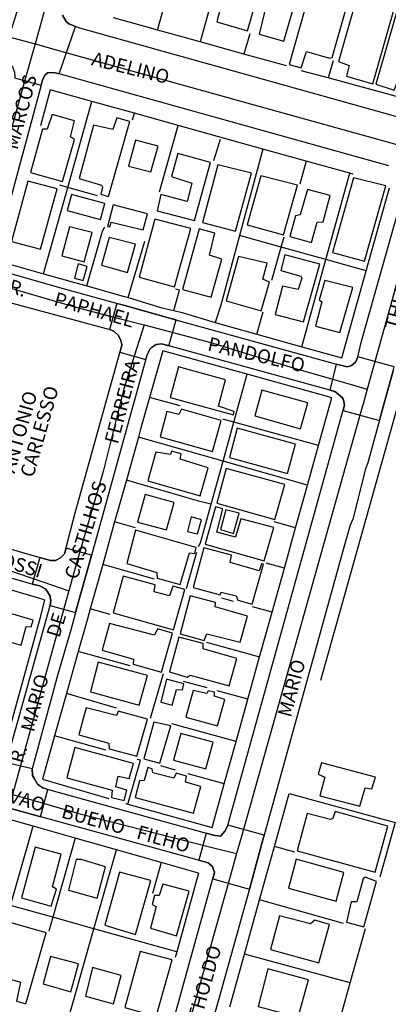
# Model space of a CAD drawing. Units: millimetres. Extents: x 180697 to 187939, y 1679821 to 1682603.
# Drawn here: x 181210 to 181277, y 1681570 to 1681747 of the extents above; entities that cross this region are included whole.
import ezdxf
from ezdxf.enums import TextEntityAlignment as Align

# ---------------------------------------------------------------- set-up
doc = ezdxf.new("R2010")
doc.units = ezdxf.units.MM
for name, color, linetype in [('IMAGEM', 7, 'Continuous'), ('V-AREA_VERDE', 3, 'Continuous'), ('V-CRUZAMENTO', 1, 'Continuous'), ('V-EDIFICACAO', 11, 'Continuous'), ('V-EIXO_DE_LOGRADOURO', 3, 'Continuous'), ('V-LOTE', 1, 'Continuous'), ('V-NOME_DOS_LOGRADOUROS', 41, 'Continuous'), ('V-QUADRA', 40, 'Continuous'), ('V-TESTADA', 191, 'Continuous')]:
    doc.layers.add(name, color=color, linetype=linetype)
picture_1 = doc.add_image_def('image2.jpg', size_in_pixel=(4009, 4603))

msp = doc.modelspace()

# ---------------------------------------------------------------- linework, layer by layer
at = {"layer": 'V-AREA_VERDE'}
msp.add_lwpolyline([(181195.75, 1681655.38), (181215.13, 1681649.79), (181215.13, 1681649.79), (181215.78, 1681649.6), (181216.66, 1681649.65), (181217.6, 1681650.11), (181217.69, 1681650.2), (181217.69, 1681650.2), (181218.32, 1681650.8), (181220.24, 1681658.2), (181228.65, 1681688.43), (181228.62, 1681688.6), (181228.62, 1681688.6), (181228.48, 1681689.35), (181228.04, 1681690.21), (181227.22, 1681690.98), (181227.15, 1681691.01), (181226.76, 1681691.19), (181205.08, 1681697.04)], dxfattribs=at)
at = {"layer": 'V-CRUZAMENTO'}
msp.add_lwpolyline([(181209.7, 1681748.63), (181207.02, 1681740.27), (181207.96, 1681739.69), (181208.2, 1681739.54), (181208.89, 1681738.72), (181209.27, 1681737.76), (181209.34, 1681736.82), (181209.3, 1681736.69), (181214.09, 1681735.38), (181214.35, 1681736.35), (181214.81, 1681737.25), (181215.22, 1681737.62), (181216.37, 1681737.67), (181217.31, 1681737.41), (181220.3, 1681746), (181219.58, 1681746.25), (181219.06, 1681746.43), (181218.58, 1681746.85), (181217.91, 1681748.01)], dxfattribs=at)
for points in [[(181238.45, 1681693.04), (181237.48, 1681693.31), (181229.17, 1681695.61), (181227.73, 1681696.01), (181226.43, 1681691.28), (181226.76, 1681691.19), (181227.15, 1681691.01), (181227.22, 1681690.98), (181228.04, 1681690.21), (181228.48, 1681689.35), (181228.62, 1681688.6), (181228.65, 1681688.43), (181228.31, 1681687.2), (181232.98, 1681685.9), (181233.17, 1681686.6), (181233.43, 1681687.19), (181233.68, 1681687.74), (181234.03, 1681688.08), (181234.87, 1681688.58), (181235.85, 1681688.69), (181236.05, 1681688.63), (181237.15, 1681688.33)], [(181277.62, 1681683.85), (181277.82, 1681684.57), (181271.23, 1681686.4), (181270.9, 1681685.47), (181270.74, 1681685.34), (181270.07, 1681684.79), (181269.33, 1681684.58), (181268.82, 1681684.7), (181267.3, 1681685.05), (181266.21, 1681680.36), (181267.1, 1681680.12), (181267.32, 1681679.95), (181268.44, 1681679.06), (181268.6, 1681678.76), (181268.68, 1681678.61), (181268.83, 1681677.64), (181268.57, 1681676.72), (181275.14, 1681674.91), (181275.71, 1681676.96)], [(181222.75, 1681649.04), (181223.17, 1681650.57), (181218.59, 1681651.84), (181218.32, 1681650.8), (181217.69, 1681650.2), (181217.6, 1681650.11), (181216.66, 1681649.65), (181215.78, 1681649.6), (181215.13, 1681649.79), (181213.85, 1681650.16), (181212.47, 1681645.36), (181213.87, 1681645.08), (181214.8, 1681644.52), (181215.15, 1681644.12), (181215.69, 1681643.2), (181215.72, 1681643.04), (181215.83, 1681642.38), (181215.71, 1681641.5), (181220.3, 1681640.23), (181220.79, 1681642.01)], [(181215.32, 1681608.32), (181214.37, 1681608.61), (181213.86, 1681608.99), (181213.44, 1681609.29), (181212.91, 1681610.21), (181212.54, 1681610.86), (181212.46, 1681612.03), (181207.91, 1681613.09), (181207.72, 1681612.28), (181207.01, 1681611.5), (181206.86, 1681611.33), (181205.98, 1681610.89), (181205.85, 1681610.9), (181204.35, 1681610.96), (181203.09, 1681606.39), (181204.22, 1681606.08), (181212.31, 1681603.85), (181213.96, 1681603.4)], [(181254.34, 1681600.04), (181247.75, 1681601.87), (181247.3, 1681600.83), (181246.46, 1681599.9), (181245.5, 1681599.98), (181245.18, 1681600.07), (181243.89, 1681600.42), (181242.55, 1681595.54), (181243.59, 1681595.25), (181244.24, 1681595.07), (181244.95, 1681594.47), (181245.37, 1681593.37), (181245.36, 1681593.34), (181245.04, 1681592.18), (181251.66, 1681590.34), (181252.03, 1681591.67), (181253.94, 1681598.59)]]:
    msp.add_lwpolyline(points, close=True, dxfattribs=at)
at = {"layer": 'V-EDIFICACAO'}
for points in [[(181251.31, 1681745.2), (181254.34, 1681755.68), (181247.17, 1681757.81), (181246.53, 1681755.44), (181247.89, 1681754.97), (181245.8, 1681746.83), (181251.31, 1681745.2)], [(181257.86, 1681743.32), (181260.07, 1681750.85), (181261.49, 1681750.73), (181262.29, 1681753.57), (181255.64, 1681755.51), (181254.21, 1681750.67), (181254.83, 1681750.31), (181253.44, 1681744.59), (181257.86, 1681743.32)], [(181261.95, 1681741.46), (181266.13, 1681740.26), (181266.62, 1681740.4), (181269.75, 1681751.39), (181263.11, 1681753.38), (181262.81, 1681753.22), (181258.87, 1681739.11), (181261.04, 1681738.53), (181261.95, 1681741.46)], [(181273.92, 1681735.64), (181277.87, 1681749.33), (181271.06, 1681751.27), (181267.75, 1681739.67), (181269.65, 1681738.95), (181269.2, 1681737.01), (181273.92, 1681735.64)], [(181282.07, 1681736.69), (181285.11, 1681747.06), (181278.39, 1681749.11), (181274.47, 1681735.56), (181277.77, 1681734.46), (181278.99, 1681737.54), (181282.07, 1681736.69)], [(181220.08, 1681725.59), (181219.39, 1681726.09), (181220.08, 1681728.93), (181216.09, 1681730.09), (181215.2, 1681727.45), (181214.32, 1681727.47), (181212.19, 1681719.62), (181217.96, 1681718.02), (181220.08, 1681725.59)], [(181226.25, 1681715.31), (181230.09, 1681728.85), (181227.72, 1681729.52), (181227.01, 1681727.4), (181223.53, 1681728.18), (181220.92, 1681718.54), (181224.95, 1681717.35), (181225.18, 1681716.99), (181224.88, 1681715.71), (181226.25, 1681715.31)], [(181235.18, 1681724.36), (181231.11, 1681725.49), (181229.87, 1681720.8), (181233.87, 1681719.75), (181235.18, 1681724.36)], [(181235.7, 1681715.66), (181235.01, 1681712.7), (181241.76, 1681710.98), (181244.67, 1681721.46), (181238.76, 1681723.08), (181237.61, 1681718.9), (181241.3, 1681717.69), (181240.44, 1681714.43), (181235.7, 1681715.66)], [(181252.06, 1681719.51), (181245.96, 1681721.03), (181243.22, 1681710.6), (181249.16, 1681709.07), (181252.06, 1681719.51)], [(181260.35, 1681717.34), (181253.74, 1681719.05), (181251.28, 1681710.22), (181257.83, 1681708.4), (181260.35, 1681717.34)], [(181216.97, 1681716.67), (181211.71, 1681718.1), (181208.71, 1681707.2), (181213.95, 1681705.82), (181216.97, 1681716.67)], [(181276.31, 1681717.2), (181270.46, 1681718.67), (181266.66, 1681705.18), (181272.42, 1681703.62), (181276.31, 1681717.2)], [(181224.78, 1681711.15), (181225.56, 1681714.02), (181219.55, 1681715.69), (181218.76, 1681712.78), (181224.78, 1681711.15)], [(181262.85, 1681707.03), (181263.89, 1681710.66), (181264.97, 1681710.75), (181266.27, 1681715.47), (181262.14, 1681716.55), (181260.86, 1681711.99), (181259.97, 1681711.79), (181258.96, 1681708.08), (181262.85, 1681707.03)], [(181226.72, 1681710.69), (181232.49, 1681709.27), (181233.26, 1681712.15), (181227.06, 1681713.8), (181226.07, 1681709.91), (181226.51, 1681709.84), (181226.72, 1681710.69)], [(181241.07, 1681709.5), (181234.62, 1681711.22), (181231.78, 1681700.77), (181238.15, 1681699.01), (181241.07, 1681709.5)], [(181223.3, 1681708.83), (181219.2, 1681709.82), (181217.79, 1681704.62), (181221.82, 1681703.5), (181223.3, 1681708.83)], [(181246.68, 1681704), (181244.46, 1681704.71), (181245.46, 1681708.69), (181242.61, 1681709.44), (181239.59, 1681698.53), (181244.74, 1681697.13), (181246.68, 1681704)], [(181231.13, 1681706.7), (181226.36, 1681707.91), (181224.99, 1681702.92), (181229.64, 1681701.62), (181231.13, 1681706.7)], [(181257.62, 1681699.12), (181256.31, 1681694.04), (181261.43, 1681692.71), (181264.39, 1681703.11), (181258.07, 1681704.8), (181257.37, 1681701.95), (181260.98, 1681700.94), (181261.11, 1681700.57), (181260.48, 1681698.53), (181257.62, 1681699.12)], [(181222.4, 1681702.69), (181220.79, 1681703.13), (181220.09, 1681700.54), (181221.66, 1681700.16), (181222.4, 1681702.69)], [(181255.31, 1681699.83), (181254.08, 1681700.38), (181254.87, 1681703.27), (181249.68, 1681704.49), (181247.49, 1681696.47), (181253.81, 1681694.7), (181255.31, 1681699.83)], [(181263.61, 1681691.91), (181267.98, 1681690.75), (181270.32, 1681698.86), (181265.26, 1681700.16), (181264.28, 1681696.63), (181264.74, 1681696.27), (181263.61, 1681691.91)], [(181246.12, 1681677.45), (181247.37, 1681682.24), (181238.88, 1681684.59), (181237.38, 1681679.04), (181248.77, 1681675.89), (181248.9, 1681676.54), (181246.12, 1681677.45)], [(181260.91, 1681673.4), (181262.19, 1681678.09), (181253.89, 1681680.36), (181252.66, 1681675.72), (181260.91, 1681673.4)], [(181245.02, 1681669.29), (181246.58, 1681674.87), (181239.41, 1681676.96), (181238.91, 1681675.97), (181236.78, 1681676.5), (181235.54, 1681671.91), (181245.02, 1681669.29)], [(181258.56, 1681665.34), (181259.99, 1681670.6), (181249.44, 1681673.5), (181248.05, 1681668.24), (181258.56, 1681665.34)], [(181233.34, 1681664), (181242.79, 1681661.32), (181244.22, 1681666.37), (181239.17, 1681667.94), (181239.35, 1681668.87), (181237.62, 1681669.34), (181237.44, 1681668.75), (181234.77, 1681669.17), (181233.34, 1681664)], [(181258.08, 1681663.31), (181247.45, 1681666.24), (181245.77, 1681659.96), (181256.27, 1681657.02), (181258.08, 1681663.31)], [(181238.11, 1681660.12), (181232.83, 1681661.56), (181231.49, 1681656.57), (181236.72, 1681655.14), (181238.11, 1681660.12)], [(181245.57, 1681659.33), (181243.69, 1681652.6), (181254.33, 1681649.59), (181256.05, 1681655.61), (181250.13, 1681657.17), (181249.17, 1681653.86), (181245.77, 1681654.72), (181246.87, 1681658.95), (181245.57, 1681659.33)], [(181249.83, 1681658.15), (181247.39, 1681658.79), (181246.43, 1681655.22), (181248.78, 1681654.5), (181249.83, 1681658.15)], [(181243.05, 1681656.97), (181241.18, 1681657.5), (181240.51, 1681654.85), (181242.31, 1681654.41), (181243.05, 1681656.97)], [(181239.18, 1681645.27), (181240.83, 1681651.02), (181241.81, 1681650.91), (181242.09, 1681651.96), (181231.11, 1681655.09), (181229.52, 1681649.06), (181234.96, 1681647.48), (181235, 1681646.41), (181239.18, 1681645.27)], [(181254.22, 1681648.96), (181253.83, 1681649.01), (181253.42, 1681647.78), (181248.2, 1681649.24), (181248.43, 1681650.59), (181243.47, 1681651.94), (181241.53, 1681644.76), (181246.39, 1681643.42), (181246.57, 1681643.91), (181249.29, 1681643.27), (181249.59, 1681642.46), (181252.18, 1681641.76), (181254.22, 1681648.96)], [(181237.97, 1681637.14), (181239.99, 1681644.37), (181237.83, 1681645), (181237.24, 1681643.28), (181234.48, 1681643.97), (181234.69, 1681645.25), (181228.88, 1681646.81), (181227.07, 1681640.19), (181237.97, 1681637.14)], [(181251.3, 1681639.6), (181245.51, 1681641.25), (181245.53, 1681642.05), (181240.97, 1681643.28), (181239.17, 1681636.4), (181243.52, 1681635.18), (181243.98, 1681636.39), (181250.03, 1681634.92), (181251.3, 1681639.6)], [(181211.36, 1681637.7), (181212.26, 1681637.65), (181212.65, 1681638.87), (181207.55, 1681640.37), (181206.23, 1681635.54), (181210.46, 1681634.34), (181211.36, 1681637.7)], [(181230.68, 1681630.92), (181235.82, 1681629.49), (181237.82, 1681636.5), (181235.07, 1681637.3), (181234.52, 1681636.13), (181226.43, 1681638.24), (181225.12, 1681633.47), (181230.76, 1681631.84), (181230.68, 1681630.92)], [(181249.38, 1681631.92), (181243.3, 1681633.66), (181243.33, 1681634.64), (181238.92, 1681635.8), (181237.22, 1681629.53), (181240.45, 1681628.57), (181240.99, 1681628.91), (181248.01, 1681627.02), (181249.38, 1681631.92)], [(181233.3, 1681628.87), (181224.39, 1681631.3), (181222.97, 1681625.95), (181231.79, 1681623.53), (181233.3, 1681628.87)], [(181239.58, 1681626.28), (181239.86, 1681627.37), (181236.72, 1681628.24), (181235.67, 1681624.04), (181237.75, 1681623.54), (181238.54, 1681626.33), (181239.58, 1681626.28)], [(181247.25, 1681624.54), (181245.35, 1681625.16), (181245.37, 1681625.88), (181244.25, 1681626.14), (181244.01, 1681625.65), (181241.5, 1681626.17), (181240.19, 1681621.38), (181245.9, 1681619.78), (181247.25, 1681624.54)], [(181226.34, 1681615.66), (181231.36, 1681614.33), (181233.27, 1681620.99), (181227.96, 1681622.44), (181227.69, 1681621.67), (181222.22, 1681623.04), (181220.89, 1681618.15), (181226.29, 1681616.64), (181226.34, 1681615.66)], [(181237.47, 1681619.79), (181234.42, 1681620.45), (181232.64, 1681613.82), (181235.5, 1681613.04), (181237.47, 1681619.79)], [(181245.15, 1681616.85), (181239.27, 1681618.39), (181237.99, 1681613.6), (181243.8, 1681612.04), (181245.15, 1681616.85)], [(181229.57, 1681608.17), (181227.57, 1681608.81), (181228, 1681610.72), (181229.99, 1681610.27), (181230.75, 1681613), (181220.19, 1681615.88), (181218.74, 1681610.39), (181226.92, 1681608.17), (181226.76, 1681606.88), (181229.05, 1681606.3), (181229.57, 1681608.17)], [(181241.58, 1681604.01), (181242.89, 1681608.85), (181240.16, 1681609.61), (181240.34, 1681610.72), (181238.48, 1681611.26), (181238.06, 1681610.33), (181234.23, 1681611.33), (181234.1, 1681612.04), (181233.35, 1681612.27), (181232.65, 1681609.95), (181231.81, 1681609.85), (181231.05, 1681606.87), (181241.58, 1681604.01)], [(181271.6, 1681605.28), (181272.56, 1681608.58), (181273.78, 1681608.4), (181274.4, 1681610.52), (181264.67, 1681613.13), (181264.08, 1681611.05), (181265.28, 1681610.53), (181264.4, 1681607.19), (181271.6, 1681605.28)], [(181260.26, 1681597.22), (181274.36, 1681593.37), (181276.66, 1681601.72), (181267.12, 1681604.34), (181266.72, 1681603.05), (181266.32, 1681602.91), (181262.09, 1681603.97), (181260.26, 1681597.22)], [(181216.83, 1681590.35), (181216.16, 1681590.73), (181217.69, 1681596.63), (181212.98, 1681597.9), (181210.53, 1681588.79), (181215.89, 1681587.27), (181216.83, 1681590.35)], [(181224.18, 1681588.72), (181225.68, 1681594.35), (181221.3, 1681595.66), (181220.41, 1681595.67), (181219.01, 1681590.16), (181224.18, 1681588.72)], [(181267.31, 1681588.14), (181268.73, 1681593.34), (181260.13, 1681595.74), (181258.74, 1681590.51), (181267.31, 1681588.14)], [(181231.14, 1681582.15), (181233.87, 1681591.88), (181228.21, 1681593.41), (181225.57, 1681583.81), (181231.14, 1681582.15)], [(181233.79, 1681583.27), (181238.51, 1681581.93), (181240.79, 1681589.94), (181236.03, 1681591.25), (181235.39, 1681589.16), (181234.55, 1681589.19), (181234.11, 1681587.56), (181234.83, 1681587.18), (181233.79, 1681583.27)], [(181272.31, 1681583.54), (181274.59, 1681591.72), (181272.54, 1681592.49), (181272.21, 1681592.2), (181271.08, 1681588.02), (181270.04, 1681588.06), (181269.18, 1681584.38), (181272.31, 1681583.54)], [(181210.35, 1681573.56), (181209.64, 1681570.12), (181211.34, 1681569.62), (181215.02, 1681582.47), (181208.49, 1681584.3), (181207.82, 1681581.79), (181208.41, 1681581.43), (181206.68, 1681574.61), (181210.35, 1681573.56)], [(181266.11, 1681583.93), (181263.49, 1681584.72), (181262.71, 1681584.06), (181257.12, 1681585.5), (181255.48, 1681579.44), (181264.23, 1681577.02), (181266.11, 1681583.93)], [(181237.73, 1681577.6), (181231.97, 1681579.07), (181229.17, 1681569), (181234.86, 1681567.37), (181237.73, 1681577.6)], [(181220.84, 1681576.84), (181215.76, 1681578.19), (181214.45, 1681573.23), (181219.42, 1681571.79), (181220.84, 1681576.84)], [(181227.12, 1681569.63), (181228.52, 1681574.72), (181223.34, 1681576.18), (181222.06, 1681571.01), (181227.12, 1681569.63)], [(181262.32, 1681573.95), (181254.97, 1681575.95), (181253.25, 1681569.18), (181260.47, 1681567.22), (181262.32, 1681573.95)]]:
    msp.add_lwpolyline(points, close=True, dxfattribs=at)
at = {"layer": 'V-EIXO_DE_LOGRADOURO'}
for points in [[(181237.66, 1681831.43), (181236.48, 1681827.21), (181226.28, 1681790.58), (181225.07, 1681786.24), (181223.88, 1681781.98), (181215.23, 1681750.89), (181212.98, 1681742.82), (181211.16, 1681736.27), (181202.55, 1681705.34), (181201.29, 1681700.84), (181200.21, 1681696.95), (181189.48, 1681658.41), (181188.42, 1681654.61)], [(181295.69, 1681762.37), (181286.66, 1681729.89), (181284.71, 1681722.87), (181282.65, 1681715.45), (181274.07, 1681684.62), (181272.94, 1681680.53), (181272.19, 1681677.85), (181272.1, 1681677.52), (181250.25, 1681599.85), (181249.37, 1681596.74), (181248.21, 1681592.63), (181240.8, 1681566.27)], [(181181.1, 1681751.69), (181209.15, 1681743.89), (181212.98, 1681742.82), (181218.32, 1681741.34), (181279.33, 1681724.36), (181284.71, 1681722.87), (181292.14, 1681720.8), (181359.41, 1681702.08), (181367.22, 1681699.91)], [(181201.29, 1681700.84), (181205.86, 1681699.52), (181220.33, 1681695.36), (181228.16, 1681693.3), (181232.65, 1681692.12), (181236.78, 1681691.04), (181244.46, 1681689.02), (181259.74, 1681684.35), (181267.96, 1681681.97), (181272.94, 1681680.53)], [(181232.65, 1681692.12), (181231.29, 1681687.81), (181229.03, 1681680.61), (181225.25, 1681665.67), (181220.98, 1681651.01), (181220.57, 1681649.54), (181219.09, 1681644.16), (181218.61, 1681642.45), (181209.88, 1681610.87), (181208.92, 1681607.43)], [(181080.86, 1681684.79), (181084.18, 1681683.94), (181085.11, 1681683.69), (181090.58, 1681682.27), (181106.8, 1681677.67), (181107.48, 1681677.49), (181111.55, 1681676.4), (181116.06, 1681675.19), (181123.18, 1681673.29), (181131.37, 1681671.31), (181146.69, 1681666.99), (181150.67, 1681665.87), (181154.47, 1681664.79), (181163.81, 1681662.16), (181181.23, 1681657.05), (181186.09, 1681655.4), (181188.42, 1681654.61), (181193.73, 1681652.79), (181214.4, 1681645.76), (181219.09, 1681644.16)], [(181076.66, 1681644.23), (181096.58, 1681638.6), (181100.7, 1681637.44), (181105.03, 1681636.22), (181106.54, 1681635.79), (181135.43, 1681627.89), (181136.42, 1681627.62), (181139.96, 1681626.58), (181143.71, 1681625.48), (181151.36, 1681623.23), (181181.26, 1681615.36), (181205.06, 1681608.54), (181208.92, 1681607.43), (181213.03, 1681606.25), (181220.67, 1681604.06), (181244.49, 1681597.98), (181249.37, 1681596.74)]]:
    msp.add_lwpolyline(points, dxfattribs=at)
at = {"layer": 'V-LOTE'}
for points in [[(181235.08, 1681745.33), (181239.5, 1681761.09)], [(181246.1, 1681755.19), (181242.77, 1681743.19)], [(181233.87, 1681745.67), (181227.16, 1681747.54)], [(181235.08, 1681745.33), (181233.87, 1681745.67)], [(181236.66, 1681744.89), (181235.08, 1681745.33)], [(181242.77, 1681743.19), (181236.66, 1681744.89)], [(181251.73, 1681744.63), (181250.68, 1681740.99)], [(181250.68, 1681740.99), (181242.77, 1681743.19)], [(181258.34, 1681738.85), (181250.68, 1681740.99)], [(181250.68, 1681740.99), (181250.68, 1681740.98)], [(181266.77, 1681739.8), (181265.86, 1681736.7)], [(181265.86, 1681736.7), (181261.04, 1681738)], [(181281.31, 1681732.52), (181265.86, 1681736.7)], [(181215.74, 1681734.54), (181213.96, 1681728.05)], [(181223.25, 1681732.45), (181215.74, 1681734.54)], [(181218.89, 1681716.93), (181223.25, 1681732.45)], [(181230.91, 1681730.32), (181223.25, 1681732.45)], [(181230.57, 1681729.16), (181230.91, 1681730.32)], [(181238.84, 1681728.11), (181230.91, 1681730.32)], [(181235.47, 1681716.15), (181238.84, 1681728.11)], [(181254.1, 1681723.87), (181238.84, 1681728.11)], [(181246.37, 1681725.61), (181245.18, 1681721.74)], [(181254.1, 1681723.87), (181249.89, 1681708.28)], [(181261.93, 1681721.7), (181254.1, 1681723.87)], [(181261.93, 1681721.7), (181260.77, 1681717.55)], [(181269.78, 1681719.51), (181261.93, 1681721.7)], [(181265.47, 1681703.93), (181269.78, 1681719.51)], [(181270.37, 1681719.35), (181269.78, 1681719.51)], [(181218.89, 1681716.93), (181217.46, 1681717.33)], [(181214.52, 1681701.37), (181218.89, 1681716.93)], [(181224.27, 1681715.45), (181218.89, 1681716.93)], [(181272.77, 1681701.89), (181276.97, 1681716.88)], [(181288.97, 1681715.19), (181264.48, 1681627.96)], [(181222.32, 1681699.19), (181225.17, 1681709.04), (181225.58, 1681709.82)], [(181249.89, 1681708.28), (181246.5, 1681695.7), (181245.52, 1681692.58)], [(181257.41, 1681706.18), (181249.89, 1681708.28)], [(181229.79, 1681697.07), (181232.78, 1681707.24)], [(181257.41, 1681706.18), (181257.94, 1681708.05)], [(181255.69, 1681700.18), (181257.41, 1681706.18)], [(181265.47, 1681703.93), (181257.41, 1681706.18)], [(181207.37, 1681703.37), (181214.52, 1681701.37)], [(181261.11, 1681688.2), (181265.47, 1681703.93)], [(181272.77, 1681701.89), (181265.47, 1681703.93)], [(181214.52, 1681701.37), (181222.32, 1681699.19)], [(181268.37, 1681686.18), (181272.77, 1681701.89)], [(181222.32, 1681699.19), (181228.91, 1681697.34)], [(181238.04, 1681694.71), (181239.08, 1681698.42), (181238.31, 1681698.59)], [(181228.91, 1681697.34), (181229.79, 1681697.07)], [(181229.79, 1681697.07), (181235.87, 1681695.21)], [(181235.87, 1681695.21), (181238.04, 1681694.71)], [(181238.04, 1681694.71), (181239.52, 1681694.36)], [(181239.52, 1681694.36), (181245.52, 1681692.58)], [(181253.02, 1681690.45), (181254.18, 1681694.48)], [(181245.52, 1681692.58), (181248.23, 1681691.78)], [(181248.23, 1681691.78), (181253.02, 1681690.45)], [(181253.02, 1681690.45), (181261.11, 1681688.2)], [(181236.02, 1681687.47), (181233.66, 1681679.06)], [(181251.25, 1681683.25), (181236.02, 1681687.47)], [(181261.11, 1681688.2), (181268.37, 1681686.18)], [(181248.85, 1681674.57), (181251.25, 1681683.25)], [(181265.54, 1681679.29), (181251.25, 1681683.25)], [(181233.66, 1681679.06), (181232.04, 1681673.3)], [(181239.17, 1681677.51), (181233.66, 1681679.06)], [(181264.14, 1681670.4), (181266.48, 1681678.81)], [(181266.49, 1681678.99), (181265.54, 1681679.29)], [(181266.48, 1681678.81), (181266.49, 1681678.99)], [(181248.85, 1681674.57), (181246.87, 1681675.11)], [(181246.91, 1681667.55), (181248.85, 1681674.57)], [(181264.14, 1681670.4), (181248.85, 1681674.57)], [(181232.04, 1681673.3), (181231.64, 1681671.88)], [(181231.64, 1681671.88), (181229.46, 1681664.12)], [(181246.91, 1681667.55), (181231.64, 1681671.88)], [(181262.15, 1681663.23), (181264.14, 1681670.4)], [(181244.77, 1681659.82), (181246.91, 1681667.55)], [(181262.15, 1681663.23), (181246.91, 1681667.55)], [(181229.46, 1681664.12), (181227.35, 1681656.62)], [(181244.77, 1681659.82), (181242.72, 1681660.29), (181229.46, 1681664.12)], [(181260, 1681655.52), (181262.15, 1681663.23)], [(181242.46, 1681652.13), (181242.83, 1681652.82), (181244.77, 1681659.82)], [(181227.35, 1681656.62), (181225.19, 1681648.93)], [(181231.1, 1681655.55), (181227.35, 1681656.62)], [(181260, 1681655.52), (181256.12, 1681656.6)], [(181257.98, 1681648.26), (181260, 1681655.52)], [(181240.33, 1681644.57), (181242.17, 1681651.14)], [(181225.19, 1681648.93), (181222.94, 1681640.91)], [(181234.52, 1681646.24), (181225.19, 1681648.93)], [(181257.98, 1681648.26), (181254.67, 1681649.17)], [(181255.76, 1681640.28), (181257.98, 1681648.26)], [(181214.29, 1681642.66), (181207.32, 1681644.7)], [(181214.7, 1681642.52), (181213.9, 1681639.36)], [(181214.29, 1681642.66), (181214.7, 1681642.52)], [(181248.79, 1681642.22), (181246.72, 1681642.84)], [(181222.94, 1681640.91), (181222.36, 1681638.85)], [(181226.56, 1681639.91), (181222.94, 1681640.91)], [(181255.76, 1681640.28), (181252.21, 1681641.28)], [(181213.9, 1681639.36), (181206.61, 1681613.09)], [(181253.51, 1681632.23), (181255.76, 1681640.28)], [(181222.36, 1681638.85), (181220.78, 1681633.21)], [(181243.93, 1681634.89), (181253.51, 1681632.23)], [(181220.78, 1681633.21), (181218.65, 1681625.62)], [(181230.13, 1681630.62), (181220.78, 1681633.21)], [(181251.39, 1681624.59), (181253.51, 1681632.23)], [(181233.85, 1681621.17), (181236.14, 1681629.21)], [(181244.04, 1681626.68), (181239.8, 1681627.81)], [(181218.65, 1681625.62), (181216.51, 1681618)], [(181227.7, 1681622.97), (181218.65, 1681625.62)], [(181251.39, 1681624.59), (181245.87, 1681626.14)], [(181249.27, 1681616.97), (181251.39, 1681624.59)], [(181249.27, 1681616.97), (181237.7, 1681620.13)], [(181216.51, 1681618), (181214.3, 1681610.15)], [(181225.76, 1681615.43), (181216.51, 1681618)], [(181247.14, 1681609.33), (181249.27, 1681616.97)], [(181229.71, 1681605.66), (181232.03, 1681613.61), (181231.43, 1681613.74)], [(181238.32, 1681611.8), (181235.69, 1681612.59)], [(181247.14, 1681609.33), (181240.6, 1681611.16)], [(181214.3, 1681610.15), (181226.32, 1681606.69)], [(181244.95, 1681601.47), (181247.14, 1681609.33)], [(181258.85, 1681607.61), (181277.98, 1681602.37), (181275.19, 1681592.51)], [(181229.29, 1681605.77), (181229.71, 1681605.66)], [(181229.71, 1681605.66), (181244.95, 1681601.47)], [(181212.63, 1681601.7), (181204.97, 1681603.88)], [(181216.18, 1681585.26), (181208.53, 1681587.4), (181212.63, 1681601.7)], [(181220.21, 1681599.55), (181212.63, 1681601.7)], [(181220.21, 1681599.55), (181216.18, 1681585.26)], [(181227.68, 1681597.43), (181220.21, 1681599.55)], [(181259.89, 1681597.03), (181256.19, 1681598.05)], [(181223.62, 1681583.18), (181227.68, 1681597.43)], [(181235.72, 1681595.15), (181227.68, 1681597.43)], [(181235.72, 1681595.15), (181234.19, 1681589.56)], [(181242.48, 1681593.23), (181235.72, 1681595.15)], [(181242.47, 1681593.23), (181238.57, 1681578.99)], [(181268.66, 1681584.15), (181253.51, 1681588.43)], [(181216.18, 1681585.26), (181215.47, 1681582.73)], [(181223.62, 1681583.18), (181216.18, 1681585.26)], [(181219.03, 1681567), (181223.62, 1681583.18)], [(181238.57, 1681578.99), (181223.62, 1681583.18)], [(181269.86, 1681573.41), (181272.6, 1681583.24)], [(181238.57, 1681578.99), (181238.3, 1681578)], [(181269.86, 1681573.41), (181250.76, 1681578.57)], [(181267.15, 1681563.69), (181269.86, 1681573.41)]]:
    msp.add_lwpolyline(points, dxfattribs=at)
at = {"layer": 'V-QUADRA'}
for points in [[(181217.91, 1681748.01), (181218.58, 1681746.85), (181219.06, 1681746.43), (181219.58, 1681746.25), (181219.58, 1681746.25), (181221.01, 1681745.75), (181276.09, 1681730.35), (181276.09, 1681730.35), (181279.22, 1681729.45), (181280.62, 1681729.18), (181280.75, 1681729.19), (181280.75, 1681729.19), (181281.11, 1681729.23), (181282.04, 1681729.51), (181282.49, 1681729.81), (181282.93, 1681730.13), (181283.28, 1681730.57), (181283.28, 1681730.57), (181283.67, 1681731.07), (181292.4, 1681762.76)], [(181276.84, 1681720.83), (181217.31, 1681737.41), (181217.31, 1681737.41), (181216.37, 1681737.67), (181215.22, 1681737.62), (181214.81, 1681737.25), (181214.35, 1681736.35), (181214.09, 1681735.38), (181214.09, 1681735.38), (181205.69, 1681704.37)], [(181206.68, 1681701.93), (181217.82, 1681698.75), (181217.82, 1681698.75), (181229.17, 1681695.61), (181229.17, 1681695.61), (181237.48, 1681693.31), (181237.48, 1681693.31), (181267.36, 1681685.04), (181268.82, 1681684.7), (181268.82, 1681684.7), (181269.33, 1681684.58), (181270.07, 1681684.79), (181270.74, 1681685.34), (181270.74, 1681685.34), (181270.9, 1681685.47), (181271.23, 1681686.4), (181271.91, 1681689.23), (181279.38, 1681715.62)], [(181195.75, 1681655.38), (181215.13, 1681649.79), (181215.13, 1681649.79), (181215.78, 1681649.6), (181216.66, 1681649.65), (181217.6, 1681650.11), (181217.69, 1681650.2), (181217.69, 1681650.2), (181218.32, 1681650.8), (181220.24, 1681658.2), (181228.65, 1681688.43), (181228.62, 1681688.6), (181228.62, 1681688.6), (181228.48, 1681689.35), (181228.04, 1681690.21), (181227.22, 1681690.98), (181227.15, 1681691.01), (181226.76, 1681691.19), (181205.08, 1681697.04)], [(181277.62, 1681683.85), (181275.71, 1681676.96), (181275.71, 1681676.96), (181273.02, 1681667.23), (181272.6, 1681666.14), (181270.33, 1681657.09), (181269.88, 1681656.02), (181268.79, 1681652.21), (181253.94, 1681598.59), (181253.94, 1681598.59), (181252.03, 1681591.67), (181252.03, 1681591.67), (181246.48, 1681571.61), (181243.26, 1681560.25)], [(181208.66, 1681616.3), (181215.71, 1681641.5), (181215.83, 1681642.38), (181215.72, 1681643.04), (181215.72, 1681643.04), (181215.69, 1681643.2), (181215.15, 1681644.12), (181214.8, 1681644.52), (181213.87, 1681645.08), (181212.47, 1681645.36), (181193.14, 1681650.84)], [(181236.74, 1681562.31), (181245.36, 1681593.34), (181245.37, 1681593.37), (181244.95, 1681594.47), (181244.24, 1681595.07), (181243.59, 1681595.25), (181243.59, 1681595.25), (181212.31, 1681603.85), (181212.31, 1681603.85), (181204.22, 1681606.08)]]:
    msp.add_lwpolyline(points, dxfattribs=at)
msp.add_lwpolyline([(181245.18, 1681600.07), (181245.5, 1681599.98), (181246.46, 1681599.9), (181247.3, 1681600.83), (181247.31, 1681600.85), (181247.75, 1681601.87), (181268.83, 1681677.64), (181268.68, 1681678.61), (181268.6, 1681678.76), (181268.6, 1681678.76), (181268.44, 1681679.06), (181267.32, 1681679.95), (181267.32, 1681679.95), (181267.1, 1681680.12), (181236.05, 1681688.63), (181236.05, 1681688.63), (181235.85, 1681688.69), (181234.87, 1681688.58), (181234.03, 1681688.08), (181233.68, 1681687.74), (181233.43, 1681687.19), (181233.43, 1681687.19), (181233.17, 1681686.6), (181222.75, 1681649.04), (181222.75, 1681649.04), (181220.79, 1681642.01), (181220.79, 1681642.01), (181219.49, 1681637.31), (181217.01, 1681628.86), (181212.46, 1681612.03), (181212.54, 1681610.86), (181212.91, 1681610.21), (181212.91, 1681610.21), (181213.44, 1681609.29), (181213.86, 1681608.99), (181213.86, 1681608.99), (181214.37, 1681608.61), (181216.27, 1681608.04), (181216.27, 1681608.04), (181245.18, 1681600.07)], close=True, dxfattribs=at)
at = {"layer": 'V-TESTADA'}
for points in [[(181233.87, 1681745.67), (181227.16, 1681747.54)], [(181235.08, 1681745.33), (181233.87, 1681745.67)], [(181236.66, 1681744.89), (181235.08, 1681745.33)], [(181242.77, 1681743.19), (181236.66, 1681744.89)], [(181250.68, 1681740.98), (181242.77, 1681743.19)], [(181258.34, 1681738.85), (181250.68, 1681740.98)], [(181265.86, 1681736.7), (181261.04, 1681738)], [(181281.31, 1681732.52), (181265.86, 1681736.7)], [(181215.74, 1681734.54), (181213.96, 1681728.05)], [(181223.25, 1681732.45), (181215.74, 1681734.54)], [(181230.91, 1681730.32), (181223.25, 1681732.45)], [(181238.84, 1681728.11), (181230.91, 1681730.32)], [(181254.1, 1681723.87), (181238.84, 1681728.11)], [(181261.93, 1681721.7), (181254.1, 1681723.87)], [(181269.78, 1681719.51), (181261.93, 1681721.7)], [(181270.37, 1681719.35), (181269.78, 1681719.51)], [(181272.77, 1681701.89), (181276.97, 1681716.88)], [(181288.97, 1681715.19), (181264.48, 1681627.96)], [(181207.37, 1681703.37), (181214.52, 1681701.37)], [(181214.52, 1681701.37), (181222.32, 1681699.19)], [(181268.37, 1681686.18), (181272.77, 1681701.89)], [(181222.32, 1681699.19), (181228.91, 1681697.34)], [(181228.91, 1681697.34), (181229.79, 1681697.07)], [(181229.79, 1681697.07), (181235.87, 1681695.21)], [(181235.87, 1681695.21), (181238.04, 1681694.71)], [(181238.04, 1681694.71), (181239.52, 1681694.36)], [(181239.52, 1681694.36), (181245.52, 1681692.58)], [(181245.52, 1681692.58), (181248.23, 1681691.78)], [(181248.23, 1681691.78), (181253.02, 1681690.45)], [(181253.02, 1681690.45), (181261.11, 1681688.2)], [(181236.02, 1681687.47), (181233.66, 1681679.06)], [(181251.25, 1681683.25), (181236.02, 1681687.47)], [(181261.11, 1681688.2), (181268.37, 1681686.18)], [(181265.54, 1681679.29), (181251.25, 1681683.25)], [(181233.66, 1681679.06), (181232.04, 1681673.3)], [(181264.14, 1681670.4), (181266.48, 1681678.81)], [(181266.49, 1681678.99), (181265.54, 1681679.29)], [(181266.48, 1681678.81), (181266.49, 1681678.99)], [(181232.04, 1681673.3), (181231.64, 1681671.88)], [(181231.64, 1681671.88), (181229.46, 1681664.12)], [(181262.15, 1681663.23), (181264.14, 1681670.4)], [(181229.46, 1681664.12), (181227.35, 1681656.62)], [(181260, 1681655.52), (181262.15, 1681663.23)], [(181227.35, 1681656.62), (181225.19, 1681648.93)], [(181257.98, 1681648.26), (181260, 1681655.52)], [(181225.19, 1681648.93), (181222.94, 1681640.91)], [(181255.76, 1681640.28), (181257.98, 1681648.26)], [(181214.29, 1681642.66), (181207.32, 1681644.7)], [(181214.7, 1681642.52), (181213.9, 1681639.36)], [(181214.29, 1681642.66), (181214.7, 1681642.52)], [(181222.94, 1681640.91), (181222.36, 1681638.85)], [(181213.9, 1681639.36), (181206.61, 1681613.09)], [(181253.51, 1681632.23), (181255.76, 1681640.28)], [(181222.36, 1681638.85), (181220.78, 1681633.21)], [(181220.78, 1681633.21), (181218.65, 1681625.62)], [(181251.39, 1681624.59), (181253.51, 1681632.23)], [(181218.65, 1681625.62), (181216.51, 1681618)], [(181249.27, 1681616.97), (181251.39, 1681624.59)], [(181216.51, 1681618), (181214.3, 1681610.15)], [(181247.14, 1681609.33), (181249.27, 1681616.97)], [(181214.3, 1681610.15), (181226.32, 1681606.69)], [(181244.95, 1681601.47), (181247.14, 1681609.33)], [(181256.19, 1681598.05), (181258.85, 1681607.61)], [(181229.29, 1681605.77), (181229.71, 1681605.66)], [(181229.71, 1681605.66), (181244.95, 1681601.47)], [(181212.63, 1681601.7), (181204.97, 1681603.88)], [(181220.21, 1681599.55), (181212.63, 1681601.7)], [(181227.68, 1681597.43), (181220.21, 1681599.55)], [(181253.51, 1681588.43), (181256.19, 1681598.05)], [(181235.72, 1681595.15), (181227.68, 1681597.43)], [(181242.48, 1681593.23), (181235.72, 1681595.15)], [(181242.47, 1681593.23), (181238.57, 1681578.99)], [(181250.76, 1681578.57), (181253.51, 1681588.43)], [(181238.57, 1681578.99), (181238.3, 1681578)], [(181248.12, 1681569.07), (181250.76, 1681578.57)]]:
    msp.add_lwpolyline(points, dxfattribs=at)

# ---------------------------------------------------------------- texts
at = {"layer": 'V-NOME_DOS_LOGRADOUROS'}
for s, rotation, p in [('ADELINO', 346, (181222.81, 1681738.27)), ('MARCOS', 75, (181210.55, 1681723.38)), ('THEBICH', 75.5789, (181279.24, 1681690.9)), ('R.', 343, (181207.79, 1681697.3)), ('PAPHAEL', 344, (181215.99, 1681694.96)), ('PANDOLFO', 347, (181243.8, 1681686.8)), ('FERREIRA', 75, (181228.65, 1681670.3)), ('ANTONIO', 74.0476, (181210.03, 1681665.02)), ('CARLESSO', 74.0476, (181213.4, 1681664.25)), ('CASTILHOS', 73, (181221.38, 1681645.83)), ('ROSSI', 343, (181204.26, 1681648.56)), ('DE', 73, (181218.12, 1681635.33)), ('MARIO', 75.2206, (181259.9, 1681620.99)), ('MARIO', 75, (181213.53, 1681618.34)), ('R.', 74, (181211.5, 1681612.68)), ('GALVAO', 343.8835, (181201.82, 1681607.04)), ('BUENO', 344.7907, (181217.36, 1681602.52)), ('FILHO', 344.3124, (181230.91, 1681598.75)), ('BERTHOLDO', 74.1902, (181241.92, 1681560.1))]:
    msp.add_text(s, height=2.5, rotation=rotation, dxfattribs=at).set_placement(p, align=Align.BOTTOM_LEFT)

# ---------------------------------------------------------------- referenced raster images: frames only (the image files are external)
at = {"layer": 'IMAGEM'}
image = msp.add_image(picture_1, insert=(180697.2, 1679821.46), size_in_units=(2407.76, 2764.51), dxfattribs=at)
image.dxf.flags = 7

doc.saveas('drawing.dxf')
